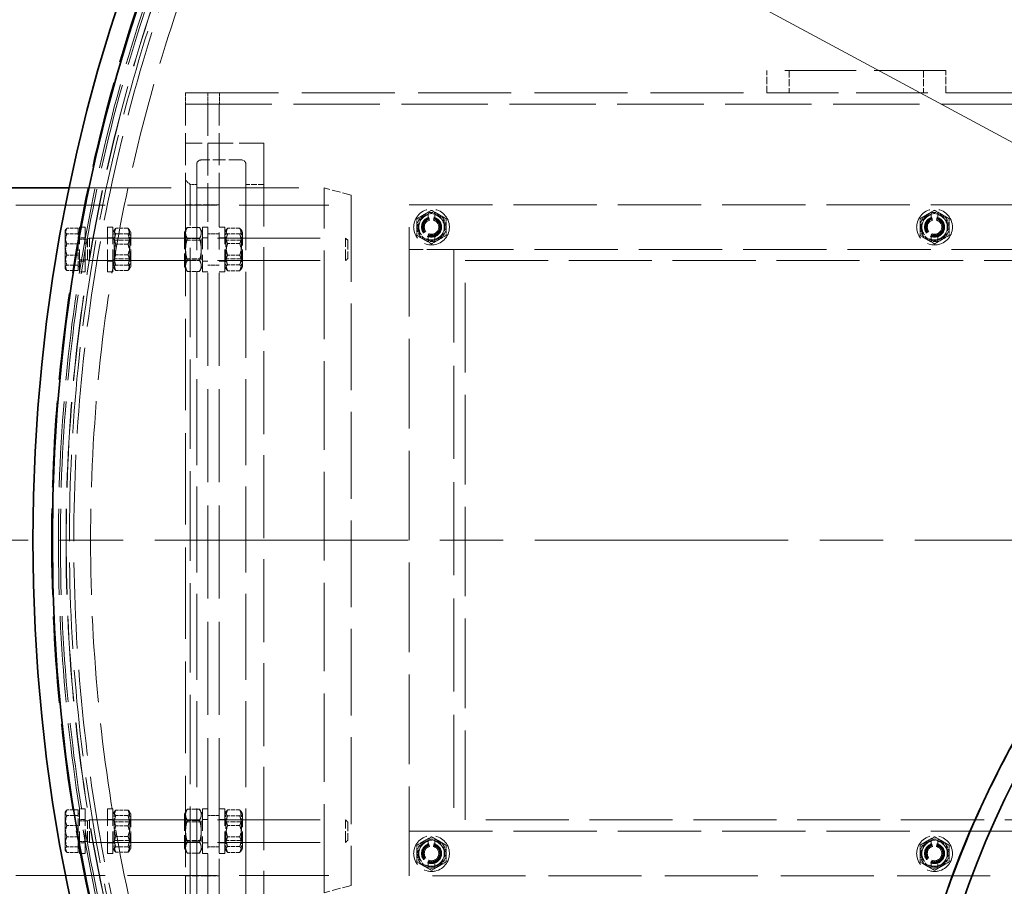
# Model space of a CAD drawing. Units: millimetres. Extents: x -2763 to 5991, y -579 to 8200.
# Drawn here: x -2121 to -1681, y 3452 to 3839 of the extents above; entities that cross this region are included whole.
import ezdxf

# ---------------------------------------------------------------- set-up
doc = ezdxf.new("R2010")
doc.units = ezdxf.units.MM
doc.header["$LTSCALE"] = 20
for name, pattern in [('CHAIN', [0.3543, 0.2362, -0.0295, 0.0591, -0.0295]), ('DASH_DOT', [0.182, 0.1181, -0.0295, 0.0049, -0.0295]), ('DASHED_SPACE', [0.2067, 0.1654, -0.0413])]:
    doc.linetypes.add(name, pattern=pattern)
doc.layers.add('Center Mark (ISO)', color=1, linetype='DASH_DOT', lineweight=9, true_color=0xff0000)
doc.layers.add('Hidden (ISO)', color=7, linetype='DASHED_SPACE', lineweight=9, true_color=0x0080c0)
doc.layers.add('Dimension (ISO)', color=3, linetype='Continuous', lineweight=9)
doc.layers.add('Visible (ISO)', color=7, linetype='Continuous', lineweight=35)
doc.styles.add('Note Text (ISO)', font='tahoma.ttf')
doc.dimstyles.new('Default (ISO)', dxfattribs={"dimscale": 20, "dimtxt": 3.5, "dimasz": 3.5, "dimexe": 1.5, "dimexo": 0, "dimgap": 1, "dimtad": 1, "dimrnd": 1e-08, "dimtxsty": 'Note Text (ISO)', "dimcen": 0.09, "dimdle": 10, "dimclrd": 256, "dimclre": 256, "dimclrt": 256, "dimazin": 2, "dimtfac": 1.001486, "dimtmove": 0, "dimatfit": 3, "dimfxl": 1, "dimtolj": 1, "dimlwd": -1, "dimlwe": -1, "dimarcsym": 0})

# ---------------------------------------------------------------- blocks, each defined once
blk = doc.blocks.new('*D103')
at = {"layer": 'Defpoints', "color": 0, "transparency": 16777216}
for p in [(-2121.53, 4023.42), (-572.73, 3189.58)]:
    blk.add_point(p, dxfattribs=at)
at = {"layer": 'Dimension (ISO)', "transparency": 16777216}
for p, q in [((-2121.53, 4023.42), (-2463.47, 4207.5)), ((-634.36, 3222.77), (-2059.9, 3990.23))]:
    blk.add_line(p, q, dxfattribs=at)
for points in [[(-2054.37, 4000.51), (-2065.43, 3979.96), (-2121.53, 4023.42)], [(-628.83, 3233.04), (-639.89, 3212.49), (-572.73, 3189.58)]]:
    blk.add_solid(points, dxfattribs=at)
at = {"layer": 'Dimension (ISO)', "transparency": 16777216, "insert": (-2400.64, 4282.02), "char_height": 70, "attachment_point": 1, "rotation": 331.7033, "style": 'Note Text (ISO)'}
blk.add_mtext('\\A1;∅1759', dxfattribs=at)
blk = doc.blocks.new('*D104')
at = {"layer": 'Defpoints', "color": 0, "transparency": 16777216}
for p in [(-1907.13, 4105.4), (-787.13, 3107.6)]:
    blk.add_point(p, dxfattribs=at)
at = {"layer": 'Dimension (ISO)', "transparency": 16777216}
for p, q in [((-1907.13, 4105.4), (-2282.23, 4439.58)), ((-839.4, 3154.16), (-1854.86, 4058.84))]:
    blk.add_line(p, q, dxfattribs=at)
for points in [[(-1847.1, 4067.55), (-1862.62, 4050.13), (-1907.13, 4105.4)], [(-831.64, 3162.87), (-847.16, 3145.45), (-787.13, 3107.6)]]:
    blk.add_solid(points, dxfattribs=at)
at = {"layer": 'Dimension (ISO)', "transparency": 16777216, "insert": (-2203.84, 4497.51), "char_height": 70, "attachment_point": 1, "rotation": 318.302, "style": 'Note Text (ISO)'}
blk.add_mtext('\\A1;∅1500', dxfattribs=at)

msp = doc.modelspace()

# ---------------------------------------------------------------- linework, layer by layer
at = {"layer": 'Center Mark (ISO)', "linetype": 'CHAIN', "ltscale": 23.990969}
msp.add_line((-417.6299, 3606.5), (-2276.6299, 3606.5), dxfattribs=at)
at = {"layer": 'Hidden (ISO)', "ltscale": 9.675858}
for p, q in [((-1707.1299, 3816.5), (-1787.1299, 3816.5)), ((-1787.1299, 3806.5), (-1707.1299, 3806.5))]:
    msp.add_line(p, q, dxfattribs=at)
at = {"layer": 'Hidden (ISO)', "ltscale": 0.952248}
for p, q in [((-1787.1299, 3806.5), (-1787.1299, 3816.5)), ((-1777.1299, 3816.5), (-1777.1299, 3806.5)), ((-1717.1299, 3816.5), (-1717.1299, 3806.5)), ((-1707.1299, 3806.5), (-1707.1299, 3816.5)), ((-2047.1299, 3756.5), (-2037.1299, 3756.5)), ((-2037.1299, 3456.5), (-2047.1299, 3456.5))]:
    msp.add_line(p, q, dxfattribs=at)
at = {"layer": 'Hidden (ISO)', "ltscale": 0.476074}
for p, q in [((-2047.1299, 3806.5), (-2047.1299, 3801.5)), ((-2037.1299, 3806.5), (-2037.1299, 3801.5)), ((-2032.0299, 3806.5), (-2032.0299, 3801.5)), ((-2032.1299, 3801.4), (-2037.1299, 3801.4)), ((-2037.1299, 3784), (-2032.1299, 3784)), ((-2032.1299, 3756.5), (-2037.1299, 3756.5)), ((-2032.1299, 3743.5), (-2037.1299, 3743.5)), ((-2032.1299, 3729.5), (-2037.1299, 3729.5)), ((-2032.1299, 3483.5), (-2037.1299, 3483.5)), ((-2032.1299, 3469.5), (-2037.1299, 3469.5)), ((-2037.1299, 3456.5), (-2032.1299, 3456.5))]:
    msp.add_line(p, q, dxfattribs=at)
at = {"layer": 'Hidden (ISO)', "ltscale": 12.578616}
for p, q in [((-2047.1299, 3806.5), (-1787.1299, 3806.5)), ((-2037.1299, 3476.5), (-2037.1299, 3736.5)), ((-2032.1299, 3476.5), (-2032.1299, 3736.5)), ((-1927.1299, 3736.5), (-1927.1299, 3476.5))]:
    msp.add_line(p, q, dxfattribs=at)
at = {"layer": 'Hidden (ISO)', "ltscale": 11.611031}
msp.add_line((-1707.1299, 3806.5), (-987.1299, 3806.5), dxfattribs=at)
at = {"layer": 'Hidden (ISO)', "ltscale": 11.67776}
msp.add_line((-2047.1299, 3801.5), (-647.1299, 3801.5), dxfattribs=at)
at = {"layer": 'Hidden (ISO)', "ltscale": 4.285467}
for p, q in [((-2047.1299, 3756.5), (-2047.1299, 3801.5)), ((-2037.1299, 3801.5), (-2037.1299, 3756.5)), ((-2032.1299, 3756.5), (-2032.1299, 3801.5)), ((-2047.1299, 3411.5), (-2047.1299, 3456.5)), ((-2037.1299, 3456.5), (-2037.1299, 3411.5)), ((-2032.1299, 3411.5), (-2032.1299, 3456.5))]:
    msp.add_line(p, q, dxfattribs=at)
at = {"layer": 'Hidden (ISO)', "ltscale": 0.014859}
for p, q in [((-2032.0299, 3801.4), (-2032.1299, 3801.4)), ((-2032.0299, 3801.5), (-2032.0299, 3801.4))]:
    msp.add_line(p, q, dxfattribs=at)
at = {"layer": 'Hidden (ISO)', "ltscale": 3.333119}
msp.add_line((-2012.1299, 3784), (-2047.1299, 3784), dxfattribs=at)
at = {"layer": 'Hidden (ISO)', "ltscale": 11.240782}
msp.add_line((-2012.1299, 3784), (-2012.1299, 3429), dxfattribs=at)
at = {"layer": 'Hidden (ISO)', "ltscale": 11.606359}
for p, q in [((-2042.1299, 3774.5), (-2042.1299, 3438.5)), ((-2020.1299, 3774.5), (-2020.1299, 3438.5))]:
    msp.add_line(p, q, dxfattribs=at)
at = {"layer": 'Hidden (ISO)', "ltscale": 1.714127}
msp.add_line((-2022.1299, 3776.5), (-2040.1299, 3776.5), dxfattribs=at)
at = {"layer": 'Hidden (ISO)', "ltscale": 0.269265}
msp.add_line((-2045.1299, 3765.5), (-2047.1299, 3767.5), dxfattribs=at)
at = {"layer": 'Hidden (ISO)', "ltscale": 13.792238}
msp.add_line((-2099.1641, 3764), (-1985.1299, 3764), dxfattribs=at)
at = {"layer": 'Hidden (ISO)', "ltscale": 0.584234}
msp.add_line((-2080.4059, 3764), (-2086.5416, 3764), dxfattribs=at)
at = {"layer": 'Hidden (ISO)', "ltscale": 12.083049}
msp.add_line((-2045.1299, 3447.5), (-2045.1299, 3765.5), dxfattribs=at)
at = {"layer": 'Hidden (ISO)', "ltscale": 0.285604}
msp.add_line((-2042.1299, 3765.5), (-2045.1299, 3765.5), dxfattribs=at)
at = {"layer": 'Hidden (ISO)', "ltscale": 0.761779}
msp.add_line((-2012.1299, 3765.5), (-2020.1299, 3765.5), dxfattribs=at)
at = {"layer": 'Hidden (ISO)', "ltscale": 11.969058}
msp.add_line((-1985.1299, 3449), (-1985.1299, 3764), dxfattribs=at)
at = {"layer": 'Hidden (ISO)', "ltscale": 1.183032}
for p, q in [((-1973.1299, 3760.7846), (-1985.1299, 3764)), ((-1973.1299, 3452.2154), (-1985.1299, 3449))]:
    msp.add_line(p, q, dxfattribs=at)
at = {"layer": 'Hidden (ISO)', "ltscale": 11.724708}
msp.add_line((-1973.1299, 3760.7846), (-1973.1299, 3452.2154), dxfattribs=at)
at = {"layer": 'Hidden (ISO)', "ltscale": 12.094824}
for p, q in [((-2473.1299, 3756.3), (-1973.1299, 3756.3)), ((-1947.1299, 3456.5), (-1947.1299, 3756.5)), ((-1922.1299, 3481.5), (-1922.1299, 3731.5)), ((-2473.1299, 3456.7), (-1973.1299, 3456.7))]:
    msp.add_line(p, q, dxfattribs=at)
at = {"layer": 'Hidden (ISO)', "ltscale": 12.349761}
msp.add_line((-2047.1299, 3756.5), (-2047.1299, 3456.5), dxfattribs=at)
at = {"layer": 'Hidden (ISO)', "ltscale": 2.991791}
for p, q in [((-2037.1299, 3736.5), (-2037.1299, 3756.5)), ((-2032.1299, 3756.5), (-2032.1299, 3736.5)), ((-2094.6299, 3726.5), (-2094.6299, 3746.5)), ((-2092.1299, 3726.5), (-2092.1299, 3746.5)), ((-2082.1299, 3726.5), (-2082.1299, 3746.5)), ((-2079.6299, 3726.5), (-2079.6299, 3746.5)), ((-2039.6299, 3746.5), (-2039.6299, 3726.5)), ((-2029.6299, 3726.5), (-2029.6299, 3746.5)), ((-2094.6299, 3466.5), (-2094.6299, 3486.5)), ((-2092.1299, 3466.5), (-2092.1299, 3486.5)), ((-2082.1299, 3466.5), (-2082.1299, 3486.5)), ((-2079.6299, 3466.5), (-2079.6299, 3486.5)), ((-2039.6299, 3486.5), (-2039.6299, 3466.5)), ((-2029.6299, 3466.5), (-2029.6299, 3486.5)), ((-2037.1299, 3456.5), (-2037.1299, 3476.5)), ((-2032.1299, 3476.5), (-2032.1299, 3456.5))]:
    msp.add_line(p, q, dxfattribs=at)
at = {"layer": 'Hidden (ISO)', "ltscale": 11.288502}
for p, q in [((-1947.1299, 3756.5), (-1247.1299, 3756.5)), ((-1247.1299, 3736.5), (-1947.1299, 3736.5)), ((-1947.1299, 3476.5), (-1247.1299, 3476.5))]:
    msp.add_line(p, q, dxfattribs=at)
at = {"layer": 'Hidden (ISO)', "ltscale": 0.200024}
for p, q in [((-1938.6299, 3750.2081), (-1938.6299, 3752.3095)), ((-1935.6299, 3752.3095), (-1935.6299, 3750.2081)), ((-1713.6299, 3750.2081), (-1713.6299, 3752.3095)), ((-1710.6299, 3752.3095), (-1710.6299, 3750.2081)), ((-1938.6299, 3740.6905), (-1938.6299, 3742.7919)), ((-1935.6299, 3742.7919), (-1935.6299, 3740.6905)), ((-1713.6299, 3740.6905), (-1713.6299, 3742.7919)), ((-1710.6299, 3742.7919), (-1710.6299, 3740.6905)), ((-1938.6299, 3470.2081), (-1938.6299, 3472.3095)), ((-1935.6299, 3472.3095), (-1935.6299, 3470.2081)), ((-1713.6299, 3470.2081), (-1713.6299, 3472.3095)), ((-1710.6299, 3472.3095), (-1710.6299, 3470.2081)), ((-1938.6299, 3460.6905), (-1938.6299, 3462.7919)), ((-1935.6299, 3462.7919), (-1935.6299, 3460.6905)), ((-1713.6299, 3460.6905), (-1713.6299, 3462.7919)), ((-1710.6299, 3462.7919), (-1710.6299, 3460.6905))]:
    msp.add_line(p, q, dxfattribs=at)
at = {"layer": 'Hidden (ISO)', "ltscale": 0.031894}
for p, q in [((-2101.03, 3745), (-2100.862, 3745.2909)), ((-2101.03, 3728), (-2100.862, 3727.7091)), ((-2101.03, 3485), (-2100.862, 3485.2909)), ((-2101.03, 3468), (-2100.862, 3467.7091))]:
    msp.add_line(p, q, dxfattribs=at)
at = {"layer": 'Hidden (ISO)', "ltscale": 0.63876}
for p, q in [((-2101.03, 3745), (-2101.03, 3742.4875)), ((-2101.03, 3485), (-2101.03, 3482.4875))]:
    msp.add_line(p, q, dxfattribs=at)
at = {"layer": 'Hidden (ISO)', "ltscale": 0.479961}
for p, q in [((-2095.23, 3745.9708), (-2100.2708, 3745.9708)), ((-2095.23, 3743.4666), (-2100.2708, 3743.4666)), ((-2095.23, 3739.0042), (-2100.2708, 3739.0042)), ((-2095.23, 3733.9958), (-2100.2708, 3733.9958)), ((-2095.23, 3729.5334), (-2100.2708, 3729.5334)), ((-2095.23, 3727.0292), (-2100.2708, 3727.0292)), ((-2095.23, 3485.9708), (-2100.2708, 3485.9708)), ((-2095.23, 3483.4666), (-2100.2708, 3483.4666)), ((-2095.23, 3479.0042), (-2100.2708, 3479.0042)), ((-2095.23, 3473.9958), (-2100.2708, 3473.9958)), ((-2095.23, 3469.5334), (-2100.2708, 3469.5334)), ((-2095.23, 3467.0292), (-2100.2708, 3467.0292))]:
    msp.add_line(p, q, dxfattribs=at)
at = {"layer": 'Hidden (ISO)', "ltscale": 0.934626}
for p, q in [((-2095.23, 3745.9708), (-2095.23, 3739.0042)), ((-2095.23, 3739.0042), (-2095.23, 3729.5334)), ((-2095.23, 3729.5334), (-2095.23, 3727.0292)), ((-2095.23, 3485.9708), (-2095.23, 3479.0042)), ((-2095.23, 3479.0042), (-2095.23, 3469.5334)), ((-2095.23, 3469.5334), (-2095.23, 3467.0292))]:
    msp.add_line(p, q, dxfattribs=at)
at = {"layer": 'Hidden (ISO)', "ltscale": 0.05705}
for p, q in [((-2095.23, 3744.2), (-2094.6299, 3744.2)), ((-2095.23, 3728.8), (-2094.6299, 3728.8)), ((-2095.23, 3484.2), (-2094.6299, 3484.2)), ((-2095.23, 3468.8), (-2094.6299, 3468.8))]:
    msp.add_line(p, q, dxfattribs=at)
at = {"layer": 'Hidden (ISO)', "ltscale": 0.237987}
for p, q in [((-2092.1299, 3746.5), (-2094.6299, 3746.5)), ((-2079.6299, 3746.5), (-2082.1299, 3746.5)), ((-2039.6299, 3746.5), (-2037.1299, 3746.5)), ((-2029.6299, 3746.5), (-2032.1299, 3746.5)), ((-2092.1299, 3741.75), (-2094.6299, 3741.75)), ((-2079.6299, 3741.75), (-2082.1299, 3741.75)), ((-2039.6299, 3741.75), (-2037.1299, 3741.75)), ((-2029.6299, 3741.75), (-2032.1299, 3741.75)), ((-2092.1299, 3731.25), (-2094.6299, 3731.25)), ((-2079.6299, 3731.25), (-2082.1299, 3731.25)), ((-2039.6299, 3731.25), (-2037.1299, 3731.25)), ((-2029.6299, 3731.25), (-2032.1299, 3731.25)), ((-2092.1299, 3726.5), (-2094.6299, 3726.5)), ((-2079.6299, 3726.5), (-2082.1299, 3726.5)), ((-2039.6299, 3726.5), (-2037.1299, 3726.5)), ((-2029.6299, 3726.5), (-2032.1299, 3726.5)), ((-2092.1299, 3486.5), (-2094.6299, 3486.5)), ((-2079.6299, 3486.5), (-2082.1299, 3486.5)), ((-2039.6299, 3486.5), (-2037.1299, 3486.5)), ((-2029.6299, 3486.5), (-2032.1299, 3486.5)), ((-2092.1299, 3481.75), (-2094.6299, 3481.75)), ((-2079.6299, 3481.75), (-2082.1299, 3481.75)), ((-2039.6299, 3481.75), (-2037.1299, 3481.75)), ((-2029.6299, 3481.75), (-2032.1299, 3481.75)), ((-2092.1299, 3471.25), (-2094.6299, 3471.25)), ((-2079.6299, 3471.25), (-2082.1299, 3471.25)), ((-2039.6299, 3471.25), (-2037.1299, 3471.25)), ((-2029.6299, 3471.25), (-2032.1299, 3471.25)), ((-2092.1299, 3466.5), (-2094.6299, 3466.5)), ((-2079.6299, 3466.5), (-2082.1299, 3466.5)), ((-2039.6299, 3466.5), (-2037.1299, 3466.5)), ((-2029.6299, 3466.5), (-2032.1299, 3466.5))]:
    msp.add_line(p, q, dxfattribs=at)
at = {"layer": 'Hidden (ISO)', "ltscale": 0.122639}
for p, q in [((-2079.6299, 3744.15), (-2078.9855, 3745.2661)), ((-2071.6299, 3744.15), (-2072.2743, 3745.2661)), ((-2079.6299, 3728.85), (-2078.9855, 3727.7339)), ((-2071.6299, 3728.85), (-2072.2743, 3727.7339)), ((-2079.6299, 3484.15), (-2078.9855, 3485.2661)), ((-2071.6299, 3484.15), (-2072.2743, 3485.2661)), ((-2079.6299, 3468.85), (-2078.9855, 3467.7339)), ((-2071.6299, 3468.85), (-2072.2743, 3467.7339))]:
    msp.add_line(p, q, dxfattribs=at)
at = {"layer": 'Hidden (ISO)', "ltscale": 0.523704}
for p, q in [((-2072.8798, 3745.942), (-2078.3799, 3745.942)), ((-2046.3799, 3746.3144), (-2040.8798, 3746.3144)), ((-2022.8798, 3745.9927), (-2028.3799, 3745.9927)), ((-2072.8798, 3743.5419), (-2078.3799, 3743.5419)), ((-2046.3799, 3741.5011), (-2040.8798, 3741.5011)), ((-2046.3799, 3741.3132), (-2040.8798, 3741.3132)), ((-2022.8798, 3743.4064), (-2028.3799, 3743.4064)), ((-2072.8798, 3738.9001), (-2078.3799, 3738.9001)), ((-2022.8798, 3739.0863), (-2028.3799, 3739.0863)), ((-2072.8798, 3734.0999), (-2078.3799, 3734.0999)), ((-2046.3799, 3731.6868), (-2040.8798, 3731.6868)), ((-2046.3799, 3731.4989), (-2040.8798, 3731.4989)), ((-2022.8798, 3733.9137), (-2028.3799, 3733.9137)), ((-2072.8798, 3729.4581), (-2078.3799, 3729.4581)), ((-2072.8798, 3727.058), (-2078.3799, 3727.058)), ((-2046.3799, 3726.6856), (-2040.8798, 3726.6856)), ((-2022.8798, 3729.5936), (-2028.3799, 3729.5936)), ((-2022.8798, 3727.0073), (-2028.3799, 3727.0073)), ((-2072.8798, 3485.942), (-2078.3799, 3485.942)), ((-2046.3799, 3486.3144), (-2040.8798, 3486.3144)), ((-2022.8798, 3485.9927), (-2028.3799, 3485.9927)), ((-2072.8798, 3483.5419), (-2078.3799, 3483.5419)), ((-2046.3799, 3481.5011), (-2040.8798, 3481.5011)), ((-2046.3799, 3481.3132), (-2040.8798, 3481.3132)), ((-2022.8798, 3483.4064), (-2028.3799, 3483.4064)), ((-2072.8798, 3478.9001), (-2078.3799, 3478.9001)), ((-2022.8798, 3479.0863), (-2028.3799, 3479.0863)), ((-2072.8798, 3474.0999), (-2078.3799, 3474.0999)), ((-2046.3799, 3471.6868), (-2040.8798, 3471.6868)), ((-2046.3799, 3471.4989), (-2040.8798, 3471.4989)), ((-2022.8798, 3473.9137), (-2028.3799, 3473.9137)), ((-2072.8798, 3469.4581), (-2078.3799, 3469.4581)), ((-2072.8798, 3467.058), (-2078.3799, 3467.058)), ((-2046.3799, 3466.6856), (-2040.8798, 3466.6856)), ((-2022.8798, 3469.5936), (-2028.3799, 3469.5936)), ((-2022.8798, 3467.0073), (-2028.3799, 3467.0073))]:
    msp.add_line(p, q, dxfattribs=at)
at = {"layer": 'Hidden (ISO)', "ltscale": 2.288696}
for p, q in [((-2071.6299, 3728.85), (-2071.6299, 3744.15)), ((-2047.6299, 3744.15), (-2047.6299, 3728.85)), ((-2021.6299, 3728.85), (-2021.6299, 3744.15)), ((-2071.6299, 3468.85), (-2071.6299, 3484.15)), ((-2047.6299, 3484.15), (-2047.6299, 3468.85)), ((-2021.6299, 3468.85), (-2021.6299, 3484.15))]:
    msp.add_line(p, q, dxfattribs=at)
at = {"layer": 'Hidden (ISO)', "ltscale": 0.231196}
for p, q in [((-2047.6299, 3744.15), (-2046.4155, 3746.2533)), ((-2039.6299, 3744.15), (-2040.8442, 3746.2533)), ((-2047.6299, 3728.85), (-2046.4155, 3726.7467)), ((-2039.6299, 3728.85), (-2040.8442, 3726.7467)), ((-2047.6299, 3484.15), (-2046.4155, 3486.2533)), ((-2039.6299, 3484.15), (-2040.8442, 3486.2533)), ((-2047.6299, 3468.85), (-2046.4155, 3466.7467)), ((-2039.6299, 3468.85), (-2040.8442, 3466.7467))]:
    msp.add_line(p, q, dxfattribs=at)
at = {"layer": 'Hidden (ISO)', "ltscale": 0.127619}
for p, q in [((-2029.6299, 3744.15), (-2028.9593, 3745.3114)), ((-2021.6299, 3744.15), (-2022.3004, 3745.3114)), ((-2029.6299, 3728.85), (-2028.9593, 3727.6886)), ((-2021.6299, 3728.85), (-2022.3004, 3727.6886)), ((-2029.6299, 3484.15), (-2028.9593, 3485.3114)), ((-2021.6299, 3484.15), (-2022.3004, 3485.3114)), ((-2029.6299, 3468.85), (-2028.9593, 3467.6886)), ((-2021.6299, 3468.85), (-2022.3004, 3467.6886))]:
    msp.add_line(p, q, dxfattribs=at)
at = {"layer": 'Hidden (ISO)', "ltscale": 0.847602}
for p, q in [((-2101.03, 3742.4875), (-2101.03, 3734.2688)), ((-2101.03, 3734.2688), (-2101.03, 3728.2813)), ((-2101.03, 3482.4875), (-2101.03, 3474.2688)), ((-2101.03, 3474.2688), (-2101.03, 3468.2813))]:
    msp.add_line(p, q, dxfattribs=at)
at = {"layer": 'Hidden (ISO)', "ltscale": 0.340815}
for p, q in [((-2094.6299, 3741.0941), (-2091.0501, 3741.0941)), ((-2094.6299, 3731.9059), (-2091.0501, 3731.9059)), ((-2094.6299, 3481.0941), (-2091.0501, 3481.0941)), ((-2094.6299, 3471.9059), (-2091.0501, 3471.9059))]:
    msp.add_line(p, q, dxfattribs=at)
at = {"layer": 'Hidden (ISO)', "ltscale": 0.09569}
for p, q in [((-2091.0501, 3741.0941), (-2090.1299, 3741.5)), ((-2091.0501, 3731.9059), (-2090.1299, 3731.5)), ((-2091.0501, 3481.0941), (-2090.1299, 3481.5)), ((-2091.0501, 3471.9059), (-2090.1299, 3471.5))]:
    msp.add_line(p, q, dxfattribs=at)
at = {"layer": 'Hidden (ISO)', "ltscale": 1.37439}
for p, q in [((-2091.0501, 3731.9059), (-2091.0501, 3741.0941)), ((-2091.0501, 3471.9059), (-2091.0501, 3481.0941))]:
    msp.add_line(p, q, dxfattribs=at)
at = {"layer": 'Hidden (ISO)', "ltscale": 1.495845}
for p, q in [((-2090.1299, 3731.5), (-2090.1299, 3741.5)), ((-1975.5501, 3731.5), (-1975.5501, 3741.5)), ((-2090.1299, 3471.5), (-2090.1299, 3481.5)), ((-1975.5501, 3471.5), (-1975.5501, 3481.5))]:
    msp.add_line(p, q, dxfattribs=at)
at = {"layer": 'Hidden (ISO)', "ltscale": 13.858215}
for p, q in [((-2090.1299, 3741.5), (-1975.5501, 3741.5)), ((-2090.1299, 3731.5), (-1975.5501, 3731.5)), ((-2090.1299, 3481.5), (-1975.5501, 3481.5)), ((-2090.1299, 3471.5), (-1975.5501, 3471.5))]:
    msp.add_line(p, q, dxfattribs=at)
at = {"layer": 'Hidden (ISO)', "ltscale": 0.089183}
for p, q in [((-2079.1611, 3740.688), (-2079.6299, 3741.4999)), ((-2072.0986, 3740.688), (-2071.6299, 3741.4999)), ((-2047.1611, 3740.688), (-2047.6299, 3741.4999)), ((-2040.0986, 3740.688), (-2039.6299, 3741.4999)), ((-2029.1611, 3740.688), (-2029.6299, 3741.4999)), ((-2022.0986, 3740.688), (-2021.6299, 3741.4999)), ((-2079.1611, 3732.312), (-2079.6299, 3731.5001)), ((-2072.0986, 3732.312), (-2071.6299, 3731.5001)), ((-2047.1611, 3732.312), (-2047.6299, 3731.5001)), ((-2040.0986, 3732.312), (-2039.6299, 3731.5001)), ((-2029.1611, 3732.312), (-2029.6299, 3731.5001)), ((-2022.0986, 3732.312), (-2021.6299, 3731.5001)), ((-2079.1611, 3480.688), (-2079.6299, 3481.4999)), ((-2072.0986, 3480.688), (-2071.6299, 3481.4999)), ((-2047.1611, 3480.688), (-2047.6299, 3481.4999)), ((-2040.0986, 3480.688), (-2039.6299, 3481.4999)), ((-2029.1611, 3480.688), (-2029.6299, 3481.4999)), ((-2022.0986, 3480.688), (-2021.6299, 3481.4999)), ((-2079.1611, 3472.312), (-2079.6299, 3471.5001)), ((-2072.0986, 3472.312), (-2071.6299, 3471.5001)), ((-2047.1611, 3472.312), (-2047.6299, 3471.5001)), ((-2040.0986, 3472.312), (-2039.6299, 3471.5001)), ((-2029.1611, 3472.312), (-2029.6299, 3471.5001)), ((-2022.0986, 3472.312), (-2021.6299, 3471.5001))]:
    msp.add_line(p, q, dxfattribs=at)
at = {"layer": 'Hidden (ISO)', "ltscale": 1.252904}
for p, q in [((-2079.1611, 3732.312), (-2079.1611, 3740.688)), ((-2072.0986, 3740.688), (-2072.0986, 3732.312)), ((-2047.1611, 3732.312), (-2047.1611, 3740.688)), ((-2040.0986, 3740.688), (-2040.0986, 3732.312)), ((-2029.1611, 3732.312), (-2029.1611, 3740.688)), ((-2022.0986, 3740.688), (-2022.0986, 3732.312)), ((-2079.1611, 3472.312), (-2079.1611, 3480.688)), ((-2072.0986, 3480.688), (-2072.0986, 3472.312)), ((-2047.1611, 3472.312), (-2047.1611, 3480.688)), ((-2040.0986, 3480.688), (-2040.0986, 3472.312)), ((-2029.1611, 3472.312), (-2029.1611, 3480.688)), ((-2022.0986, 3480.688), (-2022.0986, 3472.312))]:
    msp.add_line(p, q, dxfattribs=at)
at = {"layer": 'Hidden (ISO)', "ltscale": 0.672496}
for p, q in [((-2072.0986, 3740.688), (-2079.1611, 3740.688)), ((-2047.1611, 3740.688), (-2040.0986, 3740.688)), ((-2022.0986, 3740.688), (-2029.1611, 3740.688)), ((-2072.0986, 3732.312), (-2079.1611, 3732.312)), ((-2047.1611, 3732.312), (-2040.0986, 3732.312)), ((-2022.0986, 3732.312), (-2029.1611, 3732.312)), ((-2072.0986, 3480.688), (-2079.1611, 3480.688)), ((-2047.1611, 3480.688), (-2040.0986, 3480.688)), ((-2022.0986, 3480.688), (-2029.1611, 3480.688)), ((-2072.0986, 3472.312), (-2079.1611, 3472.312)), ((-2047.1611, 3472.312), (-2040.0986, 3472.312)), ((-2022.0986, 3472.312), (-2029.1611, 3472.312))]:
    msp.add_line(p, q, dxfattribs=at)
at = {"layer": 'Hidden (ISO)', "ltscale": 0.123838}
for p, q in [((-1974.6299, 3740.5798), (-1975.5501, 3741.5)), ((-1974.6299, 3732.4202), (-1975.5501, 3731.5)), ((-1974.6299, 3480.5798), (-1975.5501, 3481.5)), ((-1974.6299, 3472.4202), (-1975.5501, 3471.5))]:
    msp.add_line(p, q, dxfattribs=at)
at = {"layer": 'Hidden (ISO)', "ltscale": 1.220539}
for p, q in [((-1974.6299, 3740.5798), (-1974.6299, 3732.4202)), ((-1974.6299, 3480.5798), (-1974.6299, 3472.4202))]:
    msp.add_line(p, q, dxfattribs=at)
at = {"layer": 'Hidden (ISO)', "ltscale": 1.904597}
for p, q in [((-1947.1299, 3736.5), (-1927.1299, 3736.5)), ((-1927.1299, 3476.5), (-1947.1299, 3476.5))]:
    msp.add_line(p, q, dxfattribs=at)
at = {"layer": 'Hidden (ISO)', "ltscale": 11.230907}
for p, q in [((-1922.1299, 3731.5), (-1272.1299, 3731.5)), ((-1272.1299, 3481.5), (-1922.1299, 3481.5))]:
    msp.add_line(p, q, dxfattribs=at)
at = {"layer": 'Hidden (ISO)', "ltscale": 0.208743}
for p, q in [((-2101.03, 3728.2813), (-2101.03, 3728)), ((-2101.03, 3468.2813), (-2101.03, 3468))]:
    msp.add_line(p, q, dxfattribs=at)
at = {"layer": 'Hidden (ISO)', "ltscale": 12.569301}
msp.add_line((-1635.3609, 3456.5), (-1947.1299, 3456.5), dxfattribs=at)
at = {"layer": 'Hidden (ISO)', "ltscale": 11.667768}
msp.add_circle((-1347.1299, 3606.5), 760, dxfattribs=at)
at = {"layer": 'Hidden (ISO)', "ltscale": 11.620221}
msp.add_circle((-1347.1299, 3606.5), 756.903, dxfattribs=at)
at = {"layer": 'Hidden (ISO)', "ltscale": 11.606359}
msp.add_circle((-1347.1299, 3606.5), 756, dxfattribs=at)
at = {"layer": 'Hidden (ISO)', "ltscale": 11.567978}
msp.add_circle((-1347.1299, 3606.5), 753.5, dxfattribs=at)
at = {"layer": 'Hidden (ISO)', "ltscale": 11.566541}
msp.add_circle((-1347.1299, 3606.5), 753.4064, dxfattribs=at)
at = {"layer": 'Hidden (ISO)', "ltscale": 11.662755}
msp.add_circle((-1347.1299, 3606.5), 752, dxfattribs=at)
at = {"layer": 'Hidden (ISO)', "ltscale": 11.631738}
msp.add_circle((-1347.1299, 3606.5), 750, dxfattribs=at)
at = {"layer": 'Hidden (ISO)', "ltscale": 11.634135}
msp.add_circle((-1347.1299, 3606.5), 742.5, dxfattribs=at)
at = {"layer": 'Hidden (ISO)', "ltscale": 4.786925}
for centre in [(-1937.1299, 3746.5), (-1712.1299, 3746.5), (-1937.1299, 3466.5), (-1712.1299, 3466.5)]:
    msp.add_circle(centre, 8, dxfattribs=at)
at = {"layer": 'Hidden (ISO)', "ltscale": 3.410655}
for centre in [(-1937.1299, 3746.5), (-1712.1299, 3746.5), (-1937.1299, 3466.5), (-1712.1299, 3466.5)]:
    msp.add_circle(centre, 5.7, dxfattribs=at)
at = {"layer": 'Hidden (ISO)', "ltscale": 2.692601}
for centre in [(-1937.1299, 3746.5), (-1712.1299, 3746.5), (-1937.1299, 3466.5), (-1712.1299, 3466.5)]:
    msp.add_circle(centre, 4.5, dxfattribs=at)
at = {"layer": 'Hidden (ISO)', "ltscale": 2.513088}
for centre in [(-1937.1299, 3746.5), (-1712.1299, 3746.5), (-1937.1299, 3466.5), (-1712.1299, 3466.5)]:
    msp.add_circle(centre, 4.2, dxfattribs=at)
at = {"layer": 'Hidden (ISO)', "ltscale": 2.393412}
for centre in [(-1937.1299, 3746.5), (-1712.1299, 3746.5), (-1937.1299, 3466.5), (-1712.1299, 3466.5)]:
    msp.add_circle(centre, 4, dxfattribs=at)
at = {"layer": 'Hidden (ISO)', "ltscale": 2.190986}
for centre in [(-1937.1299, 3746.5), (-1712.1299, 3746.5), (-1937.1299, 3466.5), (-1712.1299, 3466.5)]:
    msp.add_circle(centre, 3.6617, dxfattribs=at)
at = {"layer": 'Hidden (ISO)', "ltscale": 1.934569}
for centre in [(-1937.1299, 3746.5), (-1712.1299, 3746.5), (-1937.1299, 3466.5), (-1712.1299, 3466.5)]:
    msp.add_circle(centre, 3.2332, dxfattribs=at)
at = {"layer": 'Hidden (ISO)', "ltscale": 0.299089}
for centre, start, end in [((-2040.1299, 3774.5), 90, 180), ((-2022.1299, 3774.5), 0, 90)]:
    msp.add_arc(centre, 2, start, end, dxfattribs=at)
at = {"layer": 'Hidden (ISO)', "ltscale": 0.648143}
for centre, start, end in [((-1937.1299, 3746.5), 60, 120), ((-1712.1299, 3746.5), 60, 120), ((-1937.1299, 3746.5), 120, 180), ((-1937.1299, 3746.5), 0, 60), ((-1712.1299, 3746.5), 120, 180), ((-1712.1299, 3746.5), 0, 60), ((-1937.1299, 3746.5), 180, 240), ((-1937.1299, 3746.5), 300, 0), ((-1712.1299, 3746.5), 180, 240), ((-1712.1299, 3746.5), 300, 0), ((-1937.1299, 3746.5), 240, 300), ((-1712.1299, 3746.5), 240, 300), ((-1937.1299, 3466.5), 120, 180), ((-1937.1299, 3466.5), 60, 120), ((-1937.1299, 3466.5), 0, 60), ((-1712.1299, 3466.5), 120, 180), ((-1712.1299, 3466.5), 60, 120), ((-1712.1299, 3466.5), 0, 60), ((-1937.1299, 3466.5), 180, 240), ((-1937.1299, 3466.5), 300, 0), ((-1712.1299, 3466.5), 180, 240), ((-1712.1299, 3466.5), 300, 0), ((-1937.1299, 3466.5), 240, 300), ((-1712.1299, 3466.5), 240, 300)]:
    msp.add_arc(centre, 6.5, start, end, dxfattribs=at)
at = {"layer": 'Hidden (ISO)', "ltscale": 0.288668}
for centre, start, end in [((-1937.1299, 3746.5), 75.522488, 104.477512), ((-1712.1299, 3746.5), 75.522488, 104.477512), ((-1937.1299, 3746.5), 255.522488, 284.477512), ((-1712.1299, 3746.5), 255.522488, 284.477512), ((-1937.1299, 3466.5), 75.522488, 104.477512), ((-1712.1299, 3466.5), 75.522488, 104.477512), ((-1937.1299, 3466.5), 255.522488, 284.477512), ((-1712.1299, 3466.5), 255.522488, 284.477512)]:
    msp.add_arc(centre, 6, start, end, dxfattribs=at)
at = {"layer": 'Hidden (ISO)', "ltscale": 1.506267}
for centre, start, end in [((-1937.1299, 3746.5), 104.477512, 255.522488), ((-1937.1299, 3746.5), 284.477512, 75.522488), ((-1712.1299, 3746.5), 104.477512, 255.522488), ((-1712.1299, 3746.5), 284.477512, 75.522488), ((-1937.1299, 3466.5), 104.477512, 255.522488), ((-1937.1299, 3466.5), 284.477512, 75.522488), ((-1712.1299, 3466.5), 104.477512, 255.522488), ((-1712.1299, 3466.5), 284.477512, 75.522488)]:
    msp.add_arc(centre, 6, start, end, dxfattribs=at)
at = {"layer": 'Hidden (ISO)', "ltscale": 0.36277}
for points in [[(-1940.3799, 3752.1292), (-1938.8715, 3753), (-1937.1299, 3754.0056)], [(-1937.1299, 3754.0056), (-1935.3882, 3753), (-1933.8799, 3752.1292)], [(-1715.3799, 3752.1292), (-1713.8715, 3753), (-1712.1299, 3754.0056)], [(-1712.1299, 3754.0056), (-1710.3882, 3753), (-1708.8799, 3752.1292)], [(-1943.6299, 3750.2528), (-1941.8882, 3751.2583), (-1940.3799, 3752.1292)], [(-1943.6299, 3746.5), (-1943.6299, 3748.2417), (-1943.6299, 3750.2528)], [(-1933.8799, 3752.1292), (-1932.3715, 3751.2583), (-1930.6299, 3750.2528)], [(-1930.6299, 3750.2528), (-1930.6299, 3748.2417), (-1930.6299, 3746.5)], [(-1718.6299, 3750.2528), (-1716.8882, 3751.2583), (-1715.3799, 3752.1292)], [(-1718.6299, 3746.5), (-1718.6299, 3748.2417), (-1718.6299, 3750.2528)], [(-1708.8799, 3752.1292), (-1707.3715, 3751.2583), (-1705.6299, 3750.2528)], [(-1705.6299, 3750.2528), (-1705.6299, 3748.2417), (-1705.6299, 3746.5)], [(-1943.6299, 3742.7472), (-1943.6299, 3744.7583), (-1943.6299, 3746.5)], [(-1930.6299, 3746.5), (-1930.6299, 3744.7583), (-1930.6299, 3742.7472)], [(-1718.6299, 3742.7472), (-1718.6299, 3744.7583), (-1718.6299, 3746.5)], [(-1705.6299, 3746.5), (-1705.6299, 3744.7583), (-1705.6299, 3742.7472)], [(-1940.3799, 3740.8708), (-1941.8882, 3741.7417), (-1943.6299, 3742.7472)], [(-1937.1299, 3738.9944), (-1938.8715, 3740), (-1940.3799, 3740.8708)], [(-1933.8799, 3740.8708), (-1935.3882, 3740), (-1937.1299, 3738.9944)], [(-1930.6299, 3742.7472), (-1932.3715, 3741.7417), (-1933.8799, 3740.8708)], [(-1715.3799, 3740.8708), (-1716.8882, 3741.7417), (-1718.6299, 3742.7472)], [(-1712.1299, 3738.9944), (-1713.8715, 3740), (-1715.3799, 3740.8708)], [(-1708.8799, 3740.8708), (-1710.3882, 3740), (-1712.1299, 3738.9944)], [(-1705.6299, 3742.7472), (-1707.3715, 3741.7417), (-1708.8799, 3740.8708)], [(-1943.6299, 3470.2528), (-1941.8882, 3471.2583), (-1940.3799, 3472.1292)], [(-1940.3799, 3472.1292), (-1938.8715, 3473), (-1937.1299, 3474.0056)], [(-1937.1299, 3474.0056), (-1935.3882, 3473), (-1933.8799, 3472.1292)], [(-1933.8799, 3472.1292), (-1932.3715, 3471.2583), (-1930.6299, 3470.2528)], [(-1718.6299, 3470.2528), (-1716.8882, 3471.2583), (-1715.3799, 3472.1292)], [(-1715.3799, 3472.1292), (-1713.8715, 3473), (-1712.1299, 3474.0056)], [(-1712.1299, 3474.0056), (-1710.3882, 3473), (-1708.8799, 3472.1292)], [(-1708.8799, 3472.1292), (-1707.3715, 3471.2583), (-1705.6299, 3470.2528)], [(-1943.6299, 3466.5), (-1943.6299, 3468.2417), (-1943.6299, 3470.2528)], [(-1943.6299, 3462.7472), (-1943.6299, 3464.7583), (-1943.6299, 3466.5)], [(-1930.6299, 3470.2528), (-1930.6299, 3468.2417), (-1930.6299, 3466.5)], [(-1930.6299, 3466.5), (-1930.6299, 3464.7583), (-1930.6299, 3462.7472)], [(-1718.6299, 3466.5), (-1718.6299, 3468.2417), (-1718.6299, 3470.2528)], [(-1718.6299, 3462.7472), (-1718.6299, 3464.7583), (-1718.6299, 3466.5)], [(-1705.6299, 3470.2528), (-1705.6299, 3468.2417), (-1705.6299, 3466.5)], [(-1705.6299, 3466.5), (-1705.6299, 3464.7583), (-1705.6299, 3462.7472)], [(-1940.3799, 3460.8708), (-1941.8882, 3461.7417), (-1943.6299, 3462.7472)], [(-1930.6299, 3462.7472), (-1932.3715, 3461.7417), (-1933.8799, 3460.8708)], [(-1715.3799, 3460.8708), (-1716.8882, 3461.7417), (-1718.6299, 3462.7472)], [(-1705.6299, 3462.7472), (-1707.3715, 3461.7417), (-1708.8799, 3460.8708)], [(-1937.1299, 3458.9944), (-1938.8715, 3460), (-1940.3799, 3460.8708)], [(-1933.8799, 3460.8708), (-1935.3882, 3460), (-1937.1299, 3458.9944)], [(-1712.1299, 3458.9944), (-1713.8715, 3460), (-1715.3799, 3460.8708)], [(-1708.8799, 3460.8708), (-1710.3882, 3460), (-1712.1299, 3458.9944)]]:
    msp.add_rational_spline(points, [1, 1.0379548493, 1], degree=2, dxfattribs=at)
at = {"layer": 'Hidden (ISO)', "ltscale": 0.474422}
for points in [[(-2100.2708, 3745.9708), (-2101.03, 3744.1041), (-2101.03, 3742.4875)], [(-2101.03, 3744.7187), (-2101.03, 3745.2998), (-2100.2708, 3745.9708)], [(-2100.2708, 3743.4666), (-2101.03, 3744.1376), (-2101.03, 3744.7187)], [(-2101.03, 3738.7312), (-2101.03, 3740.9289), (-2100.2708, 3743.4666)], [(-2101.03, 3742.4875), (-2101.03, 3740.8709), (-2100.2708, 3739.0042)], [(-2100.2708, 3739.0042), (-2101.03, 3736.4665), (-2101.03, 3734.2688)], [(-2100.2708, 3733.9958), (-2101.03, 3736.5335), (-2101.03, 3738.7312)], [(-2101.03, 3734.2688), (-2101.03, 3732.0711), (-2100.2708, 3729.5334)], [(-2101.03, 3730.5125), (-2101.03, 3732.1291), (-2100.2708, 3733.9958)], [(-2100.2708, 3727.0292), (-2101.03, 3728.8959), (-2101.03, 3730.5125)], [(-2100.2708, 3729.5334), (-2101.03, 3728.8624), (-2101.03, 3728.2813)], [(-2101.03, 3728.2813), (-2101.03, 3727.7002), (-2100.2708, 3727.0292)], [(-2100.2708, 3485.9708), (-2101.03, 3484.1041), (-2101.03, 3482.4875)], [(-2101.03, 3484.7187), (-2101.03, 3485.2998), (-2100.2708, 3485.9708)], [(-2100.2708, 3483.4666), (-2101.03, 3484.1376), (-2101.03, 3484.7187)], [(-2101.03, 3478.7312), (-2101.03, 3480.9289), (-2100.2708, 3483.4666)], [(-2101.03, 3482.4875), (-2101.03, 3480.8709), (-2100.2708, 3479.0042)], [(-2100.2708, 3479.0042), (-2101.03, 3476.4665), (-2101.03, 3474.2688)], [(-2100.2708, 3473.9958), (-2101.03, 3476.5335), (-2101.03, 3478.7312)], [(-2101.03, 3474.2688), (-2101.03, 3472.0711), (-2100.2708, 3469.5334)], [(-2101.03, 3470.5125), (-2101.03, 3472.1291), (-2100.2708, 3473.9958)], [(-2100.2708, 3467.0292), (-2101.03, 3468.8959), (-2101.03, 3470.5125)], [(-2100.2708, 3469.5334), (-2101.03, 3468.8624), (-2101.03, 3468.2813)], [(-2101.03, 3468.2813), (-2101.03, 3467.7002), (-2100.2708, 3467.0292)]]:
    msp.add_rational_spline(points, [1, 1.0379548493, 1], degree=2, dxfattribs=at)
at = {"layer": 'Hidden (ISO)', "ltscale": 0.948945}
for points in [[(-2078.3799, 3745.942), (-2079.7966, 3742.4211), (-2078.3799, 3738.9001)], [(-2078.3799, 3743.5419), (-2079.7966, 3744.7419), (-2078.3799, 3745.942)], [(-2072.8798, 3745.942), (-2071.4631, 3744.7419), (-2072.8798, 3743.5419)], [(-2072.8798, 3738.9001), (-2071.4631, 3742.4211), (-2072.8798, 3745.942)], [(-2046.3799, 3746.3144), (-2047.7966, 3743.9077), (-2046.3799, 3741.5011)], [(-2046.3799, 3741.3132), (-2047.7966, 3743.8138), (-2046.3799, 3746.3144)], [(-2040.8798, 3746.3144), (-2039.4631, 3743.8138), (-2040.8798, 3741.3132)], [(-2040.8798, 3741.5011), (-2039.4631, 3743.9077), (-2040.8798, 3746.3144)], [(-2028.3799, 3745.9927), (-2029.7966, 3742.5395), (-2028.3799, 3739.0863)], [(-2028.3799, 3743.4064), (-2029.7966, 3744.6996), (-2028.3799, 3745.9927)], [(-2022.8798, 3745.9927), (-2021.4631, 3744.6996), (-2022.8798, 3743.4064)], [(-2022.8798, 3739.0863), (-2021.4631, 3742.5395), (-2022.8798, 3745.9927)], [(-2078.3799, 3734.0999), (-2079.7966, 3738.8209), (-2078.3799, 3743.5419)], [(-2072.8798, 3743.5419), (-2071.4631, 3738.8209), (-2072.8798, 3734.0999)], [(-2046.3799, 3741.5011), (-2047.7966, 3736.594), (-2046.3799, 3731.6868)], [(-2046.3799, 3731.4989), (-2047.7966, 3736.406), (-2046.3799, 3741.3132)], [(-2040.8798, 3731.6868), (-2039.4631, 3736.594), (-2040.8798, 3741.5011)], [(-2040.8798, 3741.3132), (-2039.4631, 3736.406), (-2040.8798, 3731.4989)], [(-2028.3799, 3733.9137), (-2029.7966, 3738.6601), (-2028.3799, 3743.4064)], [(-2022.8798, 3743.4064), (-2021.4631, 3738.6601), (-2022.8798, 3733.9137)], [(-2078.3799, 3738.9001), (-2079.7966, 3734.1791), (-2078.3799, 3729.4581)], [(-2072.8798, 3729.4581), (-2071.4631, 3734.1791), (-2072.8798, 3738.9001)], [(-2028.3799, 3739.0863), (-2029.7966, 3734.3399), (-2028.3799, 3729.5936)], [(-2022.8798, 3729.5936), (-2021.4631, 3734.3399), (-2022.8798, 3739.0863)], [(-2078.3799, 3727.058), (-2079.7966, 3730.5789), (-2078.3799, 3734.0999)], [(-2072.8798, 3734.0999), (-2071.4631, 3730.5789), (-2072.8798, 3727.058)], [(-2046.3799, 3731.6868), (-2047.7966, 3729.1862), (-2046.3799, 3726.6856)], [(-2046.3799, 3726.6856), (-2047.7966, 3729.0923), (-2046.3799, 3731.4989)], [(-2040.8798, 3726.6856), (-2039.4631, 3729.1862), (-2040.8798, 3731.6868)], [(-2040.8798, 3731.4989), (-2039.4631, 3729.0923), (-2040.8798, 3726.6856)], [(-2028.3799, 3727.0073), (-2029.7966, 3730.4605), (-2028.3799, 3733.9137)], [(-2022.8798, 3733.9137), (-2021.4631, 3730.4605), (-2022.8798, 3727.0073)], [(-2078.3799, 3729.4581), (-2079.7966, 3728.2581), (-2078.3799, 3727.058)], [(-2072.8798, 3727.058), (-2071.4631, 3728.2581), (-2072.8798, 3729.4581)], [(-2028.3799, 3729.5936), (-2029.7966, 3728.3004), (-2028.3799, 3727.0073)], [(-2022.8798, 3727.0073), (-2021.4631, 3728.3004), (-2022.8798, 3729.5936)], [(-2078.3799, 3485.942), (-2079.7966, 3482.4211), (-2078.3799, 3478.9001)], [(-2078.3799, 3483.5419), (-2079.7966, 3484.7419), (-2078.3799, 3485.942)], [(-2072.8798, 3485.942), (-2071.4631, 3484.7419), (-2072.8798, 3483.5419)], [(-2072.8798, 3478.9001), (-2071.4631, 3482.4211), (-2072.8798, 3485.942)], [(-2046.3799, 3486.3144), (-2047.7966, 3483.9077), (-2046.3799, 3481.5011)], [(-2046.3799, 3481.3132), (-2047.7966, 3483.8138), (-2046.3799, 3486.3144)], [(-2040.8798, 3486.3144), (-2039.4631, 3483.8138), (-2040.8798, 3481.3132)], [(-2040.8798, 3481.5011), (-2039.4631, 3483.9077), (-2040.8798, 3486.3144)], [(-2028.3799, 3485.9927), (-2029.7966, 3482.5395), (-2028.3799, 3479.0863)], [(-2028.3799, 3483.4064), (-2029.7966, 3484.6996), (-2028.3799, 3485.9927)], [(-2022.8798, 3485.9927), (-2021.4631, 3484.6996), (-2022.8798, 3483.4064)], [(-2022.8798, 3479.0863), (-2021.4631, 3482.5395), (-2022.8798, 3485.9927)], [(-2078.3799, 3474.0999), (-2079.7966, 3478.8209), (-2078.3799, 3483.5419)], [(-2072.8798, 3483.5419), (-2071.4631, 3478.8209), (-2072.8798, 3474.0999)], [(-2046.3799, 3481.5011), (-2047.7966, 3476.594), (-2046.3799, 3471.6868)], [(-2046.3799, 3471.4989), (-2047.7966, 3476.406), (-2046.3799, 3481.3132)], [(-2040.8798, 3471.6868), (-2039.4631, 3476.594), (-2040.8798, 3481.5011)], [(-2040.8798, 3481.3132), (-2039.4631, 3476.406), (-2040.8798, 3471.4989)], [(-2028.3799, 3473.9137), (-2029.7966, 3478.6601), (-2028.3799, 3483.4064)], [(-2022.8798, 3483.4064), (-2021.4631, 3478.6601), (-2022.8798, 3473.9137)], [(-2078.3799, 3478.9001), (-2079.7966, 3474.1791), (-2078.3799, 3469.4581)], [(-2072.8798, 3469.4581), (-2071.4631, 3474.1791), (-2072.8798, 3478.9001)], [(-2028.3799, 3479.0863), (-2029.7966, 3474.3399), (-2028.3799, 3469.5936)], [(-2022.8798, 3469.5936), (-2021.4631, 3474.3399), (-2022.8798, 3479.0863)], [(-2078.3799, 3467.058), (-2079.7966, 3470.5789), (-2078.3799, 3474.0999)], [(-2072.8798, 3474.0999), (-2071.4631, 3470.5789), (-2072.8798, 3467.058)], [(-2046.3799, 3471.6868), (-2047.7966, 3469.1862), (-2046.3799, 3466.6856)], [(-2046.3799, 3466.6856), (-2047.7966, 3469.0923), (-2046.3799, 3471.4989)], [(-2040.8798, 3466.6856), (-2039.4631, 3469.1862), (-2040.8798, 3471.6868)], [(-2040.8798, 3471.4989), (-2039.4631, 3469.0923), (-2040.8798, 3466.6856)], [(-2028.3799, 3467.0073), (-2029.7966, 3470.4605), (-2028.3799, 3473.9137)], [(-2022.8798, 3473.9137), (-2021.4631, 3470.4605), (-2022.8798, 3467.0073)], [(-2078.3799, 3469.4581), (-2079.7966, 3468.2581), (-2078.3799, 3467.058)], [(-2072.8798, 3467.058), (-2071.4631, 3468.2581), (-2072.8798, 3469.4581)], [(-2028.3799, 3469.5936), (-2029.7966, 3468.3004), (-2028.3799, 3467.0073)], [(-2022.8798, 3467.0073), (-2021.4631, 3468.3004), (-2022.8798, 3469.5936)]]:
    msp.add_rational_spline(points, [1, 1.15470053838, 1], degree=2, dxfattribs=at)
at = {"layer": 'Hidden (ISO)', "ltscale": 11.528294}
msp.add_open_spline([(-1721.1818, 3216.4875), (-1731.9178, 3267.0654), (-1733.5632, 3319.3658), (-1718.632, 3418.7337), (-1703.4479, 3465.3389), (-1655.799, 3555.7061), (-1622.3806, 3598.1259), (-1581.6733, 3633.5432)], degree=3, knots=[-47.73589164, -47.73589164, -47.73589164, -47.73589164, -31.46391367, -31.46391367, -16.36973318, -16.36973318, -0.00000037, -0.00000037, -0.00000037, -0.00000037], dxfattribs=at)
at = {"layer": 'Visible (ISO)'}
msp.add_line((-2461.1299, 3764), (-2099.1641, 3764), dxfattribs=at)
for centre, radius in [((-1347.1299, 3606.5), 768.35), ((-1347.1299, 3606.5), 759.6068), ((-1297.1299, 3306.5), 433.7), ((-1297.1299, 3306.5), 425.5)]:
    msp.add_circle(centre, radius, dxfattribs=at)
for radius, start, end in [(879.5, 10.3161201, 169.6838799), (874.5, 10.3757544, 169.6242456)]:
    msp.add_arc((-1347.1299, 3606.5), radius, start, end, dxfattribs=at)

# ---------------------------------------------------------------- dimensions: what is measured, and where the dimension line sits
at = {"layer": 'Dimension (ISO)'}
for p1, p2, picture, middle in [((-787.1337, 3107.5969), (-1907.1261, 4105.4031), '*D104', (-2163.346, 4333.6705)), ((-572.7263, 3189.5836), (-2121.5335, 4023.4164), '*D103', (-2323.3187, 4132.0517))]:
    dim = msp.add_diameter_dim_2p(p1=p1, p2=p2, dimstyle='Default (ISO)', override={"dimgap": 1, "dimdec": 2, "dimlfac": 1, "dimtol": 0, "dimlim": 0, "dimtp": 0, "dimtm": 0, "dimtdec": 2, "dimatfit": 2}, dxfattribs=at)
    dim.commit()
    dim.dimension.update_dxf_attribs({"geometry": picture, "text_midpoint": middle, "dimtype": 163})

doc.saveas('drawing.dxf')
